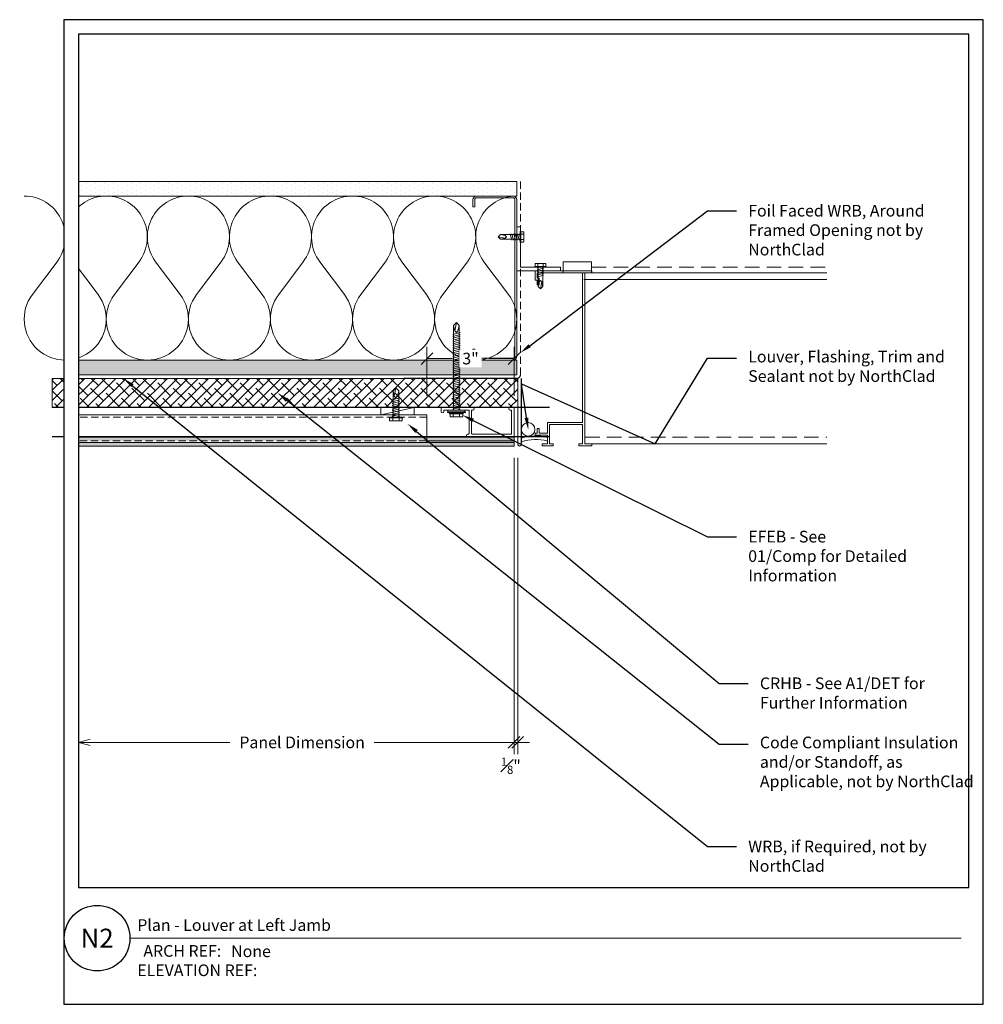
# Model space of a CAD drawing. Units: inches. Extents: x 1366.5 to 1399.5, y 0 to 33.7.
import ezdxf
from ezdxf import colors
from ezdxf.entities.mleader import LeaderData, LeaderLine
from ezdxf.enums import TextEntityAlignment as Align
from ezdxf.math import Vec2, Vec3

# ---------------------------------------------------------------- set-up
doc = ezdxf.new("R2010")
doc.units = ezdxf.units.IN
doc.header["$MEASUREMENT"] = 0
doc.linetypes.add('DASHED', pattern=[0.75, 0.5, -0.25])
doc.linetypes.add('HIDDEN', pattern=[0.375, 0.25, -0.125])
doc.layers.get('Defpoints').update_dxf_attribs({"color": 3})
doc.layers.add('ne-Border', color=156, linetype='Continuous', plot=False)
doc.layers.add('ne-Construction', color=86, linetype='Continuous', plot=False)
for name, color, linetype, lineweight in [('ne-By_Others', 8, 'Continuous', 0), ('ne-By_Others_Underlament', 8, 'HIDDEN', 0), ('ne-Detail', 51, 'Continuous', 9), ('ne-Dimensions', 51, 'Continuous', 9), ('ne-Furring', 30, 'Continuous', 18), ('ne-Panels', 1, 'Continuous', 20), ('ne-Title', 51, 'Continuous', 9)]:
    doc.layers.add(name, color=color, linetype=linetype, lineweight=lineweight)
doc.layers.add('ne-Detail_Border', color=7, linetype='Continuous')
doc.styles.add('004 - Standard', font='arial.ttf', dxfattribs={"height": 0.4})
doc.styles.add('008 - Standard', font='arial.ttf', dxfattribs={"height": 0.8})
doc.dimstyles.new('004 - NSSM - Standard', dxfattribs={"dimtxt": 0.4, "dimasz": 0.4, "dimexe": 0.4, "dimexo": 0.4, "dimgap": 0.4, "dimtad": 0, "dimtih": 1, "dimtoh": 1, "dimdec": 4, "dimzin": 3, "dimdsep": 46, "dimlunit": 4, "dimtxsty": '004 - Standard', "dimblk": 'OBLIQUE', "dimcen": 0.4, "dimclrd": 51, "dimclre": 51, "dimclrt": 256, "dimadec": 0, "dimazin": 0, "dimtfac": 0.7, "dimtdec": 4, "dimtmove": 1, "dimatfit": 2, "dimfxl": 1, "dimtfill": 1, "dimtfillclr": 11, "dimfrac": 1, "dimtolj": 1, "dimtzin": 0, "dimlwd": 0, "dimlwe": 0, "dimarcsym": 0})
doc.dimstyles.get("Standard").update_dxf_attribs({"dimtxt": 0.18, "dimasz": 0.18, "dimexe": 0.18, "dimexo": 0.0625, "dimgap": 0.09, "dimtad": 0, "dimtih": 1, "dimtoh": 1, "dimdec": 4, "dimzin": 0, "dimdsep": 46, "dimtxsty": 'Standard', "dimcen": 0.09, "dimadec": 0, "dimazin": 0, "dimtfac": 1, "dimtdec": 4, "dimtofl": 0, "dimtmove": 0, "dimatfit": 3, "dimfxl": 1, "dimtolj": 1, "dimtzin": 0, "dimarcsym": 0})

# ---------------------------------------------------------------- blocks, each defined once
blk = doc.blocks.new('*U19')
h = blk.add_hatch()
h.set_pattern_fill('ANSI38', color=9, scale=2)
h.set_pattern_definition([(45, (12.94995, 0), (-0.1767767, 0.1767767), []), (135, (12.94995, 0), (-0.53033, 0.1767767), [0.625, -0.375])])
h.paths.add_polyline_path([(15.95, 1), (0, 1), (0, 0), (15.95, 0)])
blk.add_lwpolyline([(15.95, 1), (0, 1), (0, 0), (15.95, 0)], close=True)
blk = doc.blocks.new('*U8')
for points in [[(0, 16.875, 0.618034), (2.25, 15.75), (3.375, 16.594, -2), (3.375, 14.344), (2.25, 15.188, 0.618034), (0, 14.063)], [(0, 14.063, 0.618034), (2.25, 12.938), (3.375, 13.781, -2), (3.375, 11.531), (2.25, 12.375, 0.618034), (0, 11.25)], [(0, 11.25, 0.618034), (2.25, 10.125), (3.375, 10.969, -2), (3.375, 8.719), (2.25, 9.563, 0.618034), (0, 8.438)], [(0, 8.438, 0.618034), (2.25, 7.313), (3.375, 8.156, -2), (3.375, 5.906), (2.25, 6.75, 0.618034), (0, 5.625)], [(0, 5.625, 0.618034), (2.25, 4.5), (3.375, 5.344, -2), (3.375, 3.094), (2.25, 3.938, 0.618034), (0, 2.813)], [(0, 2.813, 0.618034), (2.25, 1.687), (3.375, 2.531, -2), (3.375, 0.281), (2.25, 1.125, 0.618034), (0, 0)]]:
    blk.add_lwpolyline(points, format="xyb")
blk = doc.blocks.new('*U14')
h = blk.add_hatch()
h.set_pattern_fill('PLYWOOD', color=256, scale=1.3, angle=90, style=0)
h.set_pattern_definition([(90, (0.06927, -19.897), (-0.13, 8e-18), [1.3]), (135, (0.06927, -19.897), (2e-17, 0.13), [0.1838478, -0.1838478]), (45, (0.06927, -19.897), (4e-17, 0.13), [0.1838478, -0.1838478])])
h.paths.add_polyline_path([(0, 0), (0.5, 0), (0.5, 15.515), (0, 15.515)])
blk.add_lwpolyline([(0, 0), (0.5, 0), (0.5, 15.515), (0, 15.515)], close=True)
blk = doc.blocks.new('*U13')
h = blk.add_hatch()
h.set_pattern_fill('DOTS', color=256, scale=2.5, style=0)
h.set_pattern_definition([(0, (0.06927, -19.85213), (0.078125, 0.15625), [0, -0.15625])])
h.paths.add_polyline_path([(0, 0), (0.5, 0), (0.5, 15.515), (0, 15.515)])
blk.add_lwpolyline([(0, 15.515), (0.5, 15.515), (0.5, 0), (0, 0)], close=True)
blk = doc.blocks.new('Steel Stud Section')
at = {"ltscale": 0.25}
blk.add_lwpolyline([(-2.4375, -1.5), (-2.6875, -1.5, -0.4142136), (-2.8125, -1.375), (-2.8125, -0.125, -0.4142136), (-2.6875, 0), (2.6875, 0, -0.4142136), (2.8125, -0.125), (2.8125, -1.375, -0.4142136), (2.6875, -1.5), (2.4375, -1.5), (2.4375, -1.4375), (2.6875, -1.4375, 0.4142136), (2.75, -1.375), (2.75, -0.125, 0.4142136), (2.6875, -0.0625), (-2.6875, -0.0625, 0.4142136), (-2.75, -0.125), (-2.75, -1.375, 0.4142136), (-2.6875, -1.4375), (-2.4375, -1.4375)], format="xyb", close=True, dxfattribs=at)
blk = doc.blocks.new('*U9')
at = {"linetype": 'Continuous'}
for p, q in [((0.963455, 5.927922), (0.963455, 6.309253)), ((0.963455, 6.309253), (1.937481, 6.309253)), ((1.937481, 6.309253), (1.937481, 5.927922)), ((1.948052, 6.005844), (0, 6.005844)), ((0, 6.005844), (0, 5.677597)), ((0.078896, 5.753571), (0.078896, 5.92987)), ((0.078896, 5.92987), (1.628572, 5.92987)), ((0.139286, 5.753571), (0.078896, 5.753571)), ((0.139286, 5.525649), (0.139286, 5.753571)), ((1.628572, 5.92987), (1.628572, 0.806493)), ((1.655536, 5.927922), (10, 5.927922)), ((1.704546, 0.075974), (1.704546, 5.92987)), ((1.704546, 5.92987), (1.948052, 5.92987)), ((1.948052, 5.92987), (1.948052, 6.005844)), ((0, 5.677597), (0.078896, 5.677597)), ((0.078896, 5.677597), (0.078896, 5.525649)), ((0.078896, 5.525649), (0.139286, 5.525649)), ((1.675717, 5.700487), (10, 5.700487)), ((1.628572, 0.806493), (0.42565, 0.806493)), ((0.42565, 0.806493), (0.42565, 0.441234)), ((0.501624, 0.075974), (0.501624, 0.730519)), ((0.501624, 0.730519), (1.628572, 0.730519)), ((1.628572, 0.730519), (1.628572, 0.075974)), ((0.078896, 0.441234), (0, 0.441234)), ((0, 0.441234), (0, 0.36526)), ((0, 0.36526), (0.42565, 0.36526)), ((0.139286, 0.593182), (0.078896, 0.593182)), ((0.078896, 0.593182), (0.078896, 0.441234)), ((0.139286, 0.441234), (0.139286, 0.593182)), ((0.42565, 0.441234), (0.139286, 0.441234)), ((0.42565, 0.36526), (0.42565, 0.075974)), ((0.42565, 0.075974), (0.243507, 0.075974)), ((0.243507, 0.075974), (0.243507, 0)), ((0.243507, 0), (0.623377, 0)), ((0.623377, 0.075974), (0.501624, 0.075974)), ((0.623377, 0), (0.623377, 0.075974)), ((1.628572, 0.075974), (1.506818, 0.075974)), ((1.506818, 0.075974), (1.506818, 0)), ((1.506818, 0), (1.948052, 0)), ((1.948052, 0.075974), (1.704546, 0.075974)), ((1.899042, 0.073259), (10, 0.073259)), ((1.948052, 0), (1.948052, 0.075974))]:
    blk.add_line(p, q, dxfattribs=at)
at = {"linetype": 'DASHED'}
for p, q in [((1.937481, 6.126623), (10, 6.126623)), ((1.716412, 0.300694), (10, 0.300694))]:
    blk.add_line(p, q, dxfattribs=at)
blk = doc.blocks.new('*U12')
blk.add_wipeout([(15.25, 4), (15.25, 0), (-15.75, 0), (-15.75, 33.75), (15.75, 33.75), (15.75, 0), (15.25, 0), (15.25, 33.25), (-15.25, 33.25), (-15.25, 4)])
at = {"layer": 'Defpoints', "ltscale": 0.0625}
blk.add_lwpolyline([(-15.25, 4), (15.25, 4), (15.25, 33.25), (-15.25, 33.25)], close=True, dxfattribs=at)
at = {"layer": 'ne-Border', "ltscale": 0.0625}
blk.add_lwpolyline([(-15.75, 0), (15.75, 0), (15.75, 33.75), (-15.75, 33.75)], close=True, dxfattribs=at)
at = {"layer": 'ne-Construction'}
blk.add_circle((-14.611, 2.267), 1.125, dxfattribs=at)
at = {"layer": 'ne-Title'}
blk.add_line((-13.486, 2.267), (14.991, 2.267), dxfattribs=at)
at = {"layer": 'ne-Construction', "style": '004 - Standard'}
blk.add_text('ARCH REF:', height=0.4, dxfattribs=at).set_placement((-11.693, 1.83), align=Align.MIDDLE_CENTER)
at = {"layer": 'ne-Construction', "style": '008 - Standard'}
blk.add_attdef('DETAIL_NUMBER', text='', height=0.65, dxfattribs=at).set_placement((-14.611, 2.267), align=Align.MIDDLE_CENTER)
at = {"layer": 'ne-Construction', "style": '004 - Standard'}
for tag, p in [('ARCH_REF', (-10.019, 1.617)), ('ELEVATION_REF', (-13.236, 0.967))]:
    blk.add_attdef(tag, p, '', height=0.4, dxfattribs=at)
at = {"layer": 'ne-Title', "style": '004 - Standard'}
blk.add_attdef('DETAIL_DESCRIPTION', (-13.236, 2.517), '', height=0.4, dxfattribs=at)
blk = doc.blocks.new('_Oblique')
at = {"color": 0, "linetype": 'ByBlock', "lineweight": -2}
blk.add_line((-0.5, -0.5), (0.5, 0.5), dxfattribs=at)
blk = doc.blocks.new('*D16')
at = {"layer": 'Defpoints', "color": 0, "transparency": 16777216}
for p in [(1383.425, 19.129), (1383.55, 19.129), (1383.55, 8.979)]:
    blk.add_point(p, dxfattribs=at)
at = {"layer": 'ne-Dimensions', "lineweight": 0, "transparency": 16777216}
for p, q in [((1383.425, 18.729), (1383.425, 8.579)), ((1383.55, 18.729), (1383.55, 8.579)), ((1383.425, 8.979), (1383.025, 8.979)), ((1383.425, 8.979), (1383.55, 8.979)), ((1383.55, 8.979), (1383.95, 8.979))]:
    blk.add_line(p, q, dxfattribs=at)
at = {"layer": 'ne-Dimensions', "lineweight": 0, "transparency": 16777216, "xscale": 0.4, "yscale": 0.4, "zscale": 0.4}
blk.add_blockref('_Oblique', (1383.425, 8.979), dxfattribs=at)
at = {"layer": 'ne-Dimensions', "lineweight": 0, "transparency": 16777216, "xscale": 0.4, "yscale": 0.4, "zscale": 0.4, "rotation": 180}
blk.add_blockref('_Oblique', (1383.55, 8.979), dxfattribs=at)
at = {"layer": 'ne-Dimensions', "transparency": 16777216, "insert": (1383.314, 8.179), "char_height": 0.4, "attachment_point": 5, "style": '004 - Standard', "bg_fill": 3, "box_fill_scale": 1.25, "bg_fill_color": 256, "bg_fill_true_color": 13158600, "bg_fill_transparency": 0}
blk.add_mtext('\\A1;{\\H0.7x;\\S1#8;}"', dxfattribs=at)
blk = doc.blocks.new('_Open30')
at = {"color": 0, "linetype": 'ByBlock', "lineweight": -2}
for p, q in [((-1, 0.268), (0, 0)), ((0, 0), (-1, -0.268)), ((0, 0), (-1, 0))]:
    blk.add_line(p, q, dxfattribs=at)
blk = doc.blocks.new('*D17')
at = {"layer": 'Defpoints', "color": 0, "transparency": 16777216}
for p in [(1368.5, 19.129), (1383.425, 19.129), (1368.5, 8.979)]:
    blk.add_point(p, dxfattribs=at)
at = {"layer": 'ne-Dimensions', "lineweight": 0, "transparency": 16777216}
for p, q in [((1383.425, 18.729), (1383.425, 8.579)), ((1368.9, 8.979), (1373.691, 8.979)), ((1383.425, 8.979), (1378.634, 8.979))]:
    blk.add_line(p, q, dxfattribs=at)
at = {"layer": 'ne-Dimensions', "lineweight": 0, "transparency": 16777216, "xscale": 0.4, "yscale": 0.4, "zscale": 0.4}
blk.add_blockref('_Oblique', (1383.425, 8.979), dxfattribs=at)
at = {"layer": 'ne-Dimensions', "lineweight": 0, "transparency": 16777216, "xscale": 0.4, "yscale": 0.4, "zscale": 0.4, "rotation": 180}
blk.add_blockref('_Open30', (1368.5, 8.979), dxfattribs=at)
at = {"layer": 'ne-Dimensions', "transparency": 16777216, "insert": (1376.162, 8.979), "char_height": 0.4, "attachment_point": 5, "style": '004 - Standard', "bg_fill": 3, "box_fill_scale": 1.25, "bg_fill_color": 256, "bg_fill_true_color": 13158600, "bg_fill_transparency": 0}
blk.add_mtext('\\A1;Panel Dimension', dxfattribs=at)
blk = doc.blocks.new('*D15')
at = {"layer": 'Defpoints', "color": 0, "transparency": 16777216}
for p in [(1383.425, 22.135), (1380.437, 20.456), (1383.425, 20.456)]:
    blk.add_point(p, dxfattribs=at)
at = {"layer": 'ne-Dimensions', "color": 51, "lineweight": 0, "transparency": 16777216}
for p, q in [((1380.437, 20.856), (1380.437, 22.535)), ((1383.425, 20.856), (1383.425, 22.535)), ((1380.437, 22.135), (1381.301, 22.135)), ((1383.425, 22.135), (1382.561, 22.135))]:
    blk.add_line(p, q, dxfattribs=at)
at = {"layer": 'ne-Dimensions', "color": 51, "lineweight": 0, "transparency": 16777216, "xscale": 0.4, "yscale": 0.4, "zscale": 0.4, "rotation": 180}
blk.add_blockref('_Oblique', (1380.437, 22.135), dxfattribs=at)
at = {"layer": 'ne-Dimensions', "color": 51, "lineweight": 0, "transparency": 16777216, "xscale": 0.4, "yscale": 0.4, "zscale": 0.4}
blk.add_blockref('_Oblique', (1383.425, 22.135), dxfattribs=at)
at = {"layer": 'ne-Dimensions', "transparency": 16777216, "insert": (1381.931, 22.135), "char_height": 0.4, "attachment_point": 5, "style": '004 - Standard', "bg_fill": 3, "box_fill_scale": 1.25, "bg_fill_color": 256, "bg_fill_true_color": 13158600, "bg_fill_transparency": 0}
blk.add_mtext('\\A1;3"', dxfattribs=at)
blk = doc.blocks.new('*U21')
for p, q in [((-0.167, 0.108), (-0.077, 0.108)), ((-0.054, 0.221), (-0.028, 0.309)), ((-0.167, -0.108), (-0.077, -0.108)), ((-0.054, -0.211), (-0.028, -0.309))]:
    blk.add_line(p, q)
for points in [[(-0.077, 0.217), (-0.167, 0.217, 0.414214), (-0.179, 0.204), (-0.179, -0.204, 0.414214), (-0.167, -0.217), (-0.077, -0.217)], [(-0.179, 0.121, 0.414214), (-0.167, 0.108, 0.414214), (-0.179, 0.096)], [(-0.179, -0.096, 0.414214), (-0.167, -0.108, 0.414214), (-0.179, -0.121)]]:
    blk.add_lwpolyline(points, format="xyb")
for points in [[(-0.054, 0.232), (-0.077, 0.232), (-0.077, -0.232), (-0.054, -0.232)], [(-0.028, -0.309), (-0.028, 0.309), (0, 0.309), (0, -0.309)]]:
    blk.add_lwpolyline(points, close=True)
blk.add_lwpolyline([(0, -0.29), (0.052, -0.29), (0.052, 0.29), (0, 0.29)])
at = {"has_arrowhead": 0}
for points in [[(0.052, 0.095), (2.954, 0.095), (3.052, 0), (2.954, -0.095), (0.052, -0.095), (0.052, 0.095)], [(0.073, 0.095), (0.081, 0.125), (0.148, -0.125), (0.156, -0.095)], [(0.135, 0.095), (0.143, 0.125), (0.21, -0.125), (0.218, -0.095)], [(0.198, 0.095), (0.206, 0.125), (0.273, -0.125), (0.281, -0.095)], [(0.26, 0.095), (0.268, 0.125), (0.335, -0.125), (0.343, -0.095)], [(0.323, 0.095), (0.331, 0.125), (0.398, -0.125), (0.406, -0.095)], [(0.385, 0.095), (0.393, 0.125), (0.46, -0.125), (0.468, -0.095)], [(0.448, 0.095), (0.456, 0.125), (0.523, -0.125), (0.531, -0.095)], [(0.51, 0.095), (0.518, 0.125), (0.585, -0.125), (0.593, -0.095)], [(0.573, 0.095), (0.581, 0.125), (0.648, -0.125), (0.656, -0.095)], [(0.635, 0.095), (0.643, 0.125), (0.71, -0.125), (0.718, -0.095)], [(0.698, 0.095), (0.706, 0.125), (0.773, -0.125), (0.781, -0.095)], [(0.76, 0.095), (0.768, 0.125), (0.835, -0.125), (0.843, -0.095)], [(0.823, 0.095), (0.831, 0.125), (0.898, -0.125), (0.906, -0.095)], [(0.885, 0.095), (0.893, 0.125), (0.96, -0.125), (0.968, -0.095)], [(0.948, 0.095), (0.956, 0.125), (1.023, -0.125), (1.031, -0.095)], [(1.01, 0.095), (1.018, 0.125), (1.085, -0.125), (1.093, -0.095)], [(1.073, 0.095), (1.081, 0.125), (1.148, -0.125), (1.156, -0.095)], [(1.135, 0.095), (1.143, 0.125), (1.21, -0.125), (1.218, -0.095)], [(1.198, 0.095), (1.206, 0.125), (1.273, -0.125), (1.281, -0.095)], [(1.26, 0.095), (1.268, 0.125), (1.335, -0.125), (1.343, -0.095)], [(1.323, 0.095), (1.331, 0.125), (1.398, -0.125), (1.406, -0.095)], [(1.385, 0.095), (1.393, 0.125), (1.46, -0.125), (1.468, -0.095)], [(1.448, 0.095), (1.456, 0.125), (1.523, -0.125), (1.531, -0.095)], [(1.51, 0.095), (1.518, 0.125), (1.585, -0.125), (1.593, -0.095)], [(1.573, 0.095), (1.581, 0.125), (1.648, -0.125), (1.656, -0.095)], [(1.635, 0.095), (1.643, 0.125), (1.71, -0.125), (1.718, -0.095)], [(1.698, 0.095), (1.706, 0.125), (1.773, -0.125), (1.781, -0.095)], [(1.76, 0.095), (1.768, 0.125), (1.835, -0.125), (1.843, -0.095)], [(1.823, 0.095), (1.831, 0.125), (1.898, -0.125), (1.906, -0.095)], [(1.885, 0.095), (1.893, 0.125), (1.96, -0.125), (1.968, -0.095)], [(1.948, 0.095), (1.956, 0.125), (2.023, -0.125), (2.031, -0.095)], [(2.01, 0.095), (2.018, 0.125), (2.085, -0.125), (2.093, -0.095)], [(2.073, 0.095), (2.081, 0.125), (2.148, -0.125), (2.156, -0.095)], [(2.135, 0.095), (2.143, 0.125), (2.21, -0.125), (2.218, -0.095)], [(2.198, 0.095), (2.206, 0.125), (2.273, -0.125), (2.281, -0.095)], [(2.26, 0.095), (2.268, 0.125), (2.335, -0.125), (2.343, -0.095)], [(2.323, 0.095), (2.331, 0.125), (2.398, -0.125), (2.406, -0.095)], [(2.385, 0.095), (2.393, 0.125), (2.46, -0.125), (2.468, -0.095)], [(2.448, 0.095), (2.456, 0.125), (2.523, -0.125), (2.531, -0.095)], [(2.51, 0.095), (2.518, 0.125), (2.585, -0.125), (2.593, -0.095)], [(2.573, 0.095), (2.581, 0.125), (2.648, -0.125), (2.656, -0.095)], [(2.635, 0.095), (2.643, 0.125), (2.71, -0.125), (2.718, -0.095)], [(2.954, 0.095), (2.767, 0.055), (2.712, 0), (2.767, -0.055), (2.954, -0.095)], [(2.767, 0.055), (3.052, 0)], [(0.052, 0), (0.085, -0.125), (0.093, -0.095)]]:
    blk.add_leader(points, dimstyle='Standard', override={"dimasz": 0, "dimgap": 0, "dimldrblk": 'None'}, dxfattribs=at)
blk = doc.blocks.new('*U18')
for p, q in [((-0.061, 0.09), (0.028, 0.09)), ((-0.061, -0.09), (0.028, -0.09))]:
    blk.add_line(p, q)
for points in [[(0.028, 0.181), (-0.061, 0.181, 0.414214), (-0.073, 0.168), (-0.073, -0.168, 0.414214), (-0.061, -0.18), (0.028, -0.18)], [(-0.073, 0.103, 0.414214), (-0.061, 0.09, 0.414214), (-0.073, 0.078)], [(-0.073, -0.078, 0.414214), (-0.061, -0.09, 0.414214), (-0.073, -0.103)]]:
    blk.add_lwpolyline(points, format="xyb")
blk.add_lwpolyline([(0.052, 0.196), (0.028, 0.196), (0.028, -0.196), (0.052, -0.196)], close=True)
at = {"has_arrowhead": 0}
for points in [[(0.052, 0.08), (0.719, 0.08), (0.802, 0), (0.719, -0.08), (0.052, -0.08), (0.052, 0.08)], [(0.078, 0.08), (0.085, 0.108), (0.143, -0.108), (0.151, -0.08)], [(0.14, 0.08), (0.148, 0.108), (0.206, -0.108), (0.213, -0.08)], [(0.203, 0.08), (0.21, 0.108), (0.268, -0.108), (0.276, -0.08)], [(0.265, 0.08), (0.273, 0.108), (0.331, -0.108), (0.338, -0.08)], [(0.328, 0.08), (0.335, 0.108), (0.393, -0.108), (0.401, -0.08)], [(0.719, 0.08), (0.562, 0.046), (0.516, 0), (0.562, -0.046), (0.719, -0.08)], [(0.562, 0.046), (0.802, 0)], [(0.052, 0), (0.081, -0.108), (0.088, -0.08)]]:
    blk.add_leader(points, dimstyle='Standard', override={"dimasz": 0, "dimgap": 0, "dimldrblk": 'None'}, dxfattribs=at)
blk = doc.blocks.new('*U20')
for p, q in [((-0.061, 0.108), (0.028, 0.108)), ((-0.061, -0.108), (0.028, -0.108))]:
    blk.add_line(p, q)
for points in [[(0.028, 0.217), (-0.061, 0.217, 0.414214), (-0.073, 0.204), (-0.073, -0.204, 0.414214), (-0.061, -0.217), (0.028, -0.217)], [(-0.073, 0.121, 0.414214), (-0.061, 0.108, 0.414214), (-0.073, 0.096)], [(-0.073, -0.096, 0.414214), (-0.061, -0.108, 0.414214), (-0.073, -0.121)]]:
    blk.add_lwpolyline(points, format="xyb")
blk.add_lwpolyline([(0.052, 0.232), (0.028, 0.232), (0.028, -0.232), (0.052, -0.232)], close=True)
at = {"has_arrowhead": 0}
for points in [[(0.052, 0.095), (0.954, 0.095), (1.052, 0), (0.954, -0.095), (0.052, -0.095), (0.052, 0.095)], [(0.073, 0.095), (0.081, 0.125), (0.148, -0.125), (0.156, -0.095)], [(0.135, 0.095), (0.143, 0.125), (0.21, -0.125), (0.218, -0.095)], [(0.198, 0.095), (0.206, 0.125), (0.273, -0.125), (0.281, -0.095)], [(0.26, 0.095), (0.268, 0.125), (0.335, -0.125), (0.343, -0.095)], [(0.323, 0.095), (0.331, 0.125), (0.398, -0.125), (0.406, -0.095)], [(0.385, 0.095), (0.393, 0.125), (0.46, -0.125), (0.468, -0.095)], [(0.448, 0.095), (0.456, 0.125), (0.523, -0.125), (0.531, -0.095)], [(0.51, 0.095), (0.518, 0.125), (0.585, -0.125), (0.593, -0.095)], [(0.573, 0.095), (0.581, 0.125), (0.648, -0.125), (0.656, -0.095)], [(0.635, 0.095), (0.643, 0.125), (0.71, -0.125), (0.718, -0.095)], [(0.954, 0.095), (0.767, 0.055), (0.712, 0), (0.767, -0.055), (0.954, -0.095)], [(0.767, 0.055), (1.052, 0)], [(0.052, 0), (0.085, -0.125), (0.093, -0.095)]]:
    blk.add_leader(points, dimstyle='Standard', override={"dimasz": 0, "dimgap": 0, "dimldrblk": 'None'}, dxfattribs=at)

msp = doc.modelspace()

# ---------------------------------------------------------------- hatches: boundary and pattern name
at = {"layer": 'ne-Panels', "lineweight": 0}
h = msp.add_hatch(dxfattribs=at)
h.set_pattern_fill('DOTS', color=9, angle=-90)
h.set_pattern_definition([(270, (1175.980135, -216.35618), (0.0625, -0.03125), [0, -0.0625])])
h.paths.add_polyline_path([(1368, 19.31879), (1368, 19.44379), (1380.68668, 19.44379), (1380.68668, 19.31879)])
h.paths.add_polyline_path([(1368, 19.12883), (1368, 19.25383), (1368, 19.25512), (1383.42498, 19.25383), (1383.42498, 19.22855), (1383.42498, 19.12883)])
h.paths.add_polyline_path([(1380.68668, 19.31879), (1380.68668, 19.44379), (1383.42498, 19.44379), (1383.42498, 19.31879)])

# ---------------------------------------------------------------- linework, layer by layer
at = {"layer": 'ne-By_Others'}
msp.add_lwpolyline([(1385.01505, 25.14566), (1383.51505, 25.14566), (1383.51505, 26.64566), (1383.64005, 26.64566), (1383.64005, 25.27066), (1385.01505, 25.27066)], close=True, dxfattribs=at)
at = {"layer": 'ne-By_Others_Underlament'}
msp.add_lwpolyline([(1383.64005, 28.20554), (1383.64005, 21.58057, -0.41421356), (1383.51505, 21.45557), (1368, 21.45557)], format="xyb", dxfattribs=at)
at = {"layer": 'ne-Construction', "color": 6}
for points in [[(1384.64085, 20.45479), (1367.6, 20.45479)], [(1384.64085, 19.45479), (1367.6, 19.45479)], [(1384.64085, 19.45477), (1367.6, 19.45477)]]:
    msp.add_lwpolyline(points, dxfattribs=at)
at = {"layer": 'ne-Furring', "linetype": 'HIDDEN', "lineweight": 5}
msp.add_line((1380.43668, 20.12579), (1368, 20.12579), dxfattribs=at)
at = {"layer": 'ne-Furring', "lineweight": 5}
msp.add_lwpolyline([(1368, 20.20479), (1380.43668, 20.20479), (1380.43668, 19.25921), (1368, 19.25921)], dxfattribs=at)
at = {"layer": 'ne-Panels', "linetype": 'HIDDEN'}
for p, q in [((1383.42498, 19.31879), (1368, 19.31879)), ((1383.42498, 19.25512), (1368, 19.25383))]:
    msp.add_line(p, q, dxfattribs=at)
at = {"layer": 'ne-Panels'}
msp.add_lwpolyline([(1383.42498, 19.12883), (1368, 19.12883), (1368, 19.25383), (1368, 19.25512), (1368, 19.25921), (1368, 19.31879), (1368, 19.44379), (1383.42498, 19.44379), (1383.42498, 19.31879), (1383.42498, 19.30175), (1383.42498, 19.27216), (1383.42498, 19.25383)], close=True, dxfattribs=at)

# ---------------------------------------------------------------- block references
at = {"layer": 'ne-By_Others', "xscale": -1}
for name, p, rotation in [('*U13', (1383.51505, 28.20555), 90), ('*U8', (1383.51505, 27.70555), 90), ('Steel Stud Section', (1383.51505, 24.89305), 270), ('*U14', (1383.51505, 22.08055), 90)]:
    msp.add_blockref(name, p, dxfattribs=dict(at, rotation=rotation))
at = {"layer": 'ne-By_Others'}
for name, p in [('*U9', (1384.14085, 19.13981)), ('*U19', (1367.60003, 20.45559))]:
    msp.add_blockref(name, p, dxfattribs=at)

# ---------------------------------------------------------------- next in the draw order: block references
at = {"layer": 'ne-Detail_Border'}
msp.add_blockref('*U12', (1383.75, 0), dxfattribs=at).add_auto_attribs({'DETAIL_DESCRIPTION': 'Plan - Louver at Left Jamb', 'ARCH_REF': 'None', 'ELEVATION_REF': 'ELEVATION REF:', 'DETAIL_NUMBER': 'N2'})

# ---------------------------------------------------------------- next in the draw order: linework, layer by layer
at = {"layer": 'ne-By_Others'}
msp.add_line((1378.86441, 20.20479), (1379.99941, 20.45559), dxfattribs=at)
msp.add_lwpolyline([(1378.86441, 20.20479), (1378.86441, 20.45559), (1379.99941, 20.45559), (1379.99941, 20.20479)], close=True, dxfattribs=at)
msp.add_circle((1383.9072, 19.706), 0.23141, dxfattribs=at)
for centre in [(1384.16989, 17.94788), (1384.16989, 17.82288)]:
    msp.add_arc(centre, 1.53593, 75.035603, 108.76558, dxfattribs=at)
at = {"layer": 'ne-Furring', "linetype": 'HIDDEN', "lineweight": 5}
msp.add_line((1378.70619, 19.31421), (1380.43668, 19.31421), dxfattribs=at)
at = {"layer": 'ne-Furring'}
msp.add_lwpolyline([(1381.87998, 20.34879, 0.41421356), (1381.86398, 20.36479), (1381.03098, 20.36479, 0.41421356), (1381.01498, 20.34879), (1381.01498, 20.31979, -1), (1380.92498, 20.31979), (1380.92498, 20.40979, -0.41421356), (1380.96998, 20.45479), (1382.01498, 20.45479, -1), (1382.01498, 20.36479), (1381.98598, 20.36479, 0.41421356), (1381.96998, 20.34879), (1381.96998, 19.56079, 0.41421356), (1381.98598, 19.54479), (1383.31898, 19.54479, 0.41421356), (1383.33498, 19.56079), (1383.33498, 20.34879, 0.41421356), (1383.31898, 20.36479), (1383.28998, 20.36479, -1), (1383.28998, 20.45479), (1383.37998, 20.45479, -0.41421356), (1383.42498, 20.40979), (1383.42498, 19.49979, -0.41421356), (1383.37998, 19.45479), (1381.83498, 19.45479, -1), (1381.83498, 19.54479), (1381.86398, 19.54479, 0.41421356), (1381.87998, 19.56079)], format="xyb", close=True, dxfattribs=at)

# ---------------------------------------------------------------- next in the draw order: block references
at = {"layer": 'ne-By_Others'}
for name, p, rotation in [('*U18', (1383.67994, 26.30333), 179.9999954984246), ('*U18', (1384.32739, 25.32243), 269.9999954984245), ('*U21', (1381.44748, 20.31318), 89.99999999999999), ('*U20', (1379.37522, 20.07418), 89.99999999999999)]:
    msp.add_blockref(name, p, dxfattribs=dict(at, rotation=rotation))

# ---------------------------------------------------------------- next in the draw order: leaders
at = {"layer": 'ne-Detail'}
ml = msp.add_multileader_mtext('Standard', dxfattribs=at)
ml.set_content('Foil Faced WRB, Around Framed Opening not by NorthClad', color=256, style='004 - Standard')
ml.set_leader_properties(color=256)
ml.build(insert=Vec2(0, 0))
ml.multileader.update_dxf_attribs({"dogleg_length": 1, "arrow_head_size": 0.4})
ctx = ml.context
ctx.base_point, ctx.char_height, ctx.arrow_head_size, ctx.landing_gap_size, ctx.plane_origin = Vec3(1391.04621, 27.20005), 0.4, 0.4, 0.4, Vec3(1374.72384, 20.51805)
notes = []
notes.append((ctx, [(1, (1, 1, 0), (1390.04621, 27.20005), (1, 0), 1, [(0, [(1383.64085, 22.33292)], 0, [])])]))
ctx.mtext.insert, ctx.mtext.width, ctx.mtext.flow_direction = Vec3(1391.44621, 27.40346), 8.053763, 5
ml = msp.add_multileader_mtext('Standard', dxfattribs=at)
ml.set_content('Louver, Flashing, Trim and Sealant not by NorthClad', color=256, style='004 - Standard')
ml.set_leader_properties(color=256)
ml.build(insert=Vec2(0, 0))
ml.multileader.update_dxf_attribs({"dogleg_length": 1, "arrow_head_size": 0.4})
ctx = ml.context
ctx.base_point, ctx.char_height, ctx.arrow_head_size, ctx.landing_gap_size, ctx.plane_origin = Vec3(1391.04621, 22.14274), 0.4, 0.4, 0.4, Vec3(1383.89045, 22.02334)
notes.append((ctx, [(0, (1, 1, 0), (1390.04621, 22.14274), (1, 0), 1, [(3, [(1383.9072, 19.706), (1383.67498, 21.26481), (1388.254, 19.21307)], 0, [])])]))
ctx.mtext.insert, ctx.mtext.width, ctx.mtext.flow_direction = Vec3(1391.44621, 22.40154), 8.053763, 5
for ctx, leaders in notes:
    for number, flags, end, landing, length, lines in leaders:
        leader = LeaderData()
        leader.index, (leader.has_last_leader_line, leader.has_dogleg_vector, leader.attachment_direction) = number, flags
        leader.last_leader_point, leader.dogleg_vector, leader.dogleg_length = Vec3(end), Vec3(landing), length
        for number, points, colour, breaks in lines:
            line = LeaderLine()
            line.index, line.vertices, line.color, line.breaks = number, Vec3.list(points), colors.encode_raw_color(colour), breaks
            leader.lines.append(line)
        ctx.leaders.append(leader)

# ---------------------------------------------------------------- next in the draw order: dimensions: what is measured, and where the dimension line sits
at = {"layer": 'ne-Dimensions'}
dim = msp.add_linear_dim(base=(1383.54998, 8.97862), p1=(1383.42498, 19.12883), p2=(1383.54998, 19.12883), dimstyle='004 - NSSM - Standard', override={"dimclrd": 256, "dimclre": 256}, dxfattribs=at)
dim.commit()
dim.dimension.update_dxf_attribs({"geometry": '*D16', "text_midpoint": (1383.31377, 8.17862), "dimtype": 128})

# ---------------------------------------------------------------- next in the draw order: dimensions: what is measured, and where the dimension line sits
dim = msp.add_linear_dim(base=(1368.5, 8.97862), p1=(1383.42498, 19.12883), p2=(1368.5, 19.12883), text='Panel Dimension', dimstyle='004 - NSSM - Standard', override={"dimblk1": 'Oblique', "dimblk2": 'Open30', "dimsah": 1, "dimse2": 1, "dimclrd": 256, "dimclre": 256}, dxfattribs=at)
dim.commit()
dim.dimension.update_dxf_attribs({"geometry": '*D17', "text_midpoint": (1376.16249, 8.97862)})

# ---------------------------------------------------------------- next in the draw order: hatches: boundary and pattern name
at = {"layer": 'ne-Furring'}
h = msp.add_hatch(color=256, dxfattribs=at)
h.dxf.hatch_style = 1
h.paths.add_polyline_path([(1383.42498, 19.3182), (1380.42498, 19.3182), (1380.42498, 19.2557), (1383.42498, 19.2557)])

# ---------------------------------------------------------------- next in the draw order: linework, layer by layer
at = {"layer": 'ne-By_Others', "const_width": 0.04}
msp.add_lwpolyline([(1383.67498, 21.45479), (1383.67498, 19.20233, -1), (1383.54998, 19.20233), (1383.54998, 21.45479), (1379.64373, 21.45559)], format="xyb", dxfattribs=at)
at = {"layer": 'ne-Furring'}
msp.add_lwpolyline([(1383.42498, 19.3182), (1380.42498, 19.3182), (1380.42498, 19.2557), (1383.42498, 19.2557)], close=True, dxfattribs=at)

# ---------------------------------------------------------------- next in the draw order: leaders
at = {"layer": 'ne-Detail'}
ml = msp.add_multileader_mtext('Standard', dxfattribs=at)
ml.set_content('WRB, if Required, not by NorthClad', color=256, style='004 - Standard')
ml.set_leader_properties(color=256)
ml.build(insert=Vec2(0, 0))
ml.multileader.update_dxf_attribs({"dogleg_length": 1, "arrow_head_size": 0.4})
ctx = ml.context
ctx.base_point, ctx.char_height, ctx.arrow_head_size, ctx.landing_gap_size, ctx.plane_origin = Vec3(1391.04621, 5.40624), 0.4, 0.4, 0.4, Vec3(1382.27868, 15.48439)
notes = []
notes.append((ctx, [(1, (1, 1, 0), (1390.04621, 5.40624), (1, 0), 1, [(0, [(1370.03692, 21.45557)], 0, [])])]))
ctx.mtext.insert, ctx.mtext.width, ctx.mtext.flow_direction = Vec3(1391.44621, 5.60965), 7.553763, 5
ml = msp.add_multileader_mtext('Standard', dxfattribs=at)
ml.set_content('\\A1;EFEB - See\\P01/Comp for Detailed Information', color=256, style='004 - Standard')
ml.set_leader_properties(color=256)
ml.build(insert=Vec2(0, 0))
ml.multileader.update_dxf_attribs({"dogleg_length": 1, "arrow_head_size": 0.4})
ctx = ml.context
ctx.base_point, ctx.char_height, ctx.arrow_head_size, ctx.landing_gap_size, ctx.plane_origin = Vec3(1391.04621, 16.02683), 0.4, 0.4, 0.4, Vec3(1381.35739, 20.25084)
notes.append((ctx, [(1, (1, 1, 0), (1390.04621, 16.02683), (1, 0), 1, [(0, [(1381.66399, 20.1912)], 0, [])])]))
ctx.mtext.insert, ctx.mtext.width, ctx.mtext.flow_direction = Vec3(1391.44621, 16.2301), 8.053763, 5
ml = msp.add_multileader_mtext('Standard', dxfattribs=at)
ml.set_content('\\A1;CRHB - See A1/DET for Further Information', color=256, style='004 - Standard')
ml.set_leader_properties(color=256)
ml.build(insert=Vec2(0, 0))
ml.multileader.update_dxf_attribs({"dogleg_length": 1, "arrow_head_size": 0.4})
ctx = ml.context
ctx.base_point, ctx.char_height, ctx.arrow_head_size, ctx.landing_gap_size, ctx.plane_origin = Vec3(1391.44624, 10.99992), 0.4, 0.4, 0.4, Vec3(1382.67871, 15.04559)
notes.append((ctx, [(1, (1, 1, 0), (1390.44624, 10.99992), (1, 0), 1, [(0, [(1379.77525, 19.89515)], 0, [])])]))
ctx.mtext.insert, ctx.mtext.width, ctx.mtext.flow_direction = Vec3(1391.84624, 11.20319), 7.553763, 5
for ctx, leaders in notes:
    for number, flags, end, landing, length, lines in leaders:
        leader = LeaderData()
        leader.index, (leader.has_last_leader_line, leader.has_dogleg_vector, leader.attachment_direction) = number, flags
        leader.last_leader_point, leader.dogleg_vector, leader.dogleg_length = Vec3(end), Vec3(landing), length
        for number, points, colour, breaks in lines:
            line = LeaderLine()
            line.index, line.vertices, line.color, line.breaks = number, Vec3.list(points), colors.encode_raw_color(colour), breaks
            leader.lines.append(line)
        ctx.leaders.append(leader)

# ---------------------------------------------------------------- next in the draw order: dimensions: what is measured, and where the dimension line sits
at = {"layer": 'ne-Dimensions'}
dim = msp.add_linear_dim(base=(1383.42498, 22.13543), p1=(1380.43668, 20.45559), p2=(1383.42498, 20.45559), dimstyle='004 - NSSM - Standard', override={"dimtfill": 1}, dxfattribs=at)
dim.commit()
dim.dimension.update_dxf_attribs({"geometry": '*D15', "text_midpoint": (1381.93083, 22.13543)})

# ---------------------------------------------------------------- next in the draw order: leaders
at = {"layer": 'ne-Detail'}
ml = msp.add_multileader_mtext('Standard', dxfattribs=at)
ml.set_content('\\A1;Code Compliant Insulation and/or Standoff, as Applicable, not by NorthClad', color=256, style='004 - Standard')
ml.set_leader_properties(color=256)
ml.build(insert=Vec2(0, 0))
ml.multileader.update_dxf_attribs({"dogleg_length": 1, "arrow_head_size": 0.4})
ctx = ml.context
ctx.base_point, ctx.char_height, ctx.arrow_head_size, ctx.landing_gap_size, ctx.plane_origin = Vec3(1391.44624, 8.91588), 0.4, 0.4, 0.4, Vec3(1382.67871, 12.96155)
notes = []
notes.append((ctx, [(1, (1, 1, 0), (1390.44624, 8.91588), (1, 0), 1, [(0, [(1375.32522, 20.95557)], 0, [])])]))
ctx.mtext.insert, ctx.mtext.width, ctx.mtext.flow_direction = Vec3(1391.84624, 9.17468), 7.553763, 5
for ctx, leaders in notes:
    for number, flags, end, landing, length, lines in leaders:
        leader = LeaderData()
        leader.index, (leader.has_last_leader_line, leader.has_dogleg_vector, leader.attachment_direction) = number, flags
        leader.last_leader_point, leader.dogleg_vector, leader.dogleg_length = Vec3(end), Vec3(landing), length
        for number, points, colour, breaks in lines:
            line = LeaderLine()
            line.index, line.vertices, line.color, line.breaks = number, Vec3.list(points), colors.encode_raw_color(colour), breaks
            leader.lines.append(line)
        ctx.leaders.append(leader)

doc.saveas('drawing.dxf')
